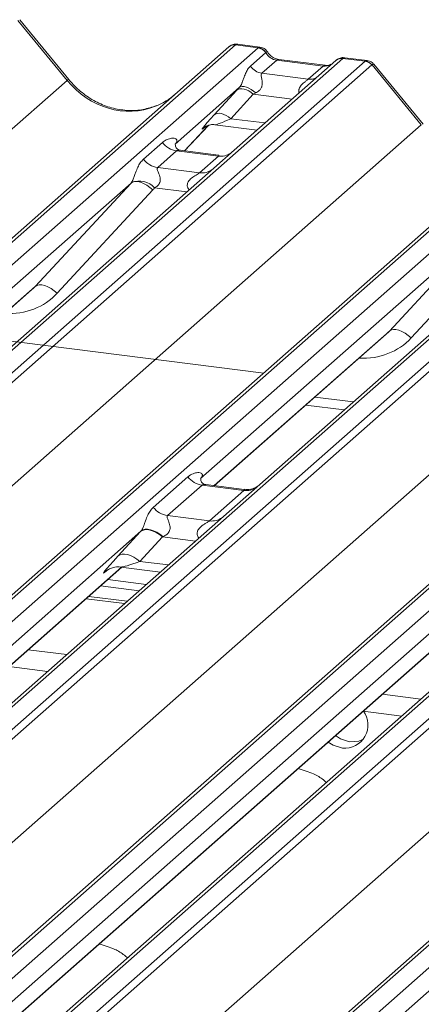
# Model space of a CAD drawing. Units: millimetres. Extents: x 5 to 415, y 5 to 292.
# Drawn here: x 309 to 314, y 135 to 147 of the extents above; entities that cross this region are included whole.
import ezdxf

# ---------------------------------------------------------------- set-up
doc = ezdxf.new("R2010")
doc.units = ezdxf.units.MM
doc.layers.add('SLD-0', color=179, linetype='Continuous')

msp = doc.modelspace()

# ---------------------------------------------------------------- linework, layer by layer
at = {"layer": 'SLD-0', "color": 179, "linetype": 'Continuous', "lineweight": 18}
for p, q in [((309.68679, 145.83373), (309.08454, 146.56684)), ((309.70765, 145.84337), (309.10677, 146.57481)), ((289.62856, 126.8107), (311.66109, 146.24157)), ((311.74377, 146.26567), (289.71124, 126.83481)), ((289.98614, 126.80017), (312.01866, 146.23103)), ((311.66109, 146.24157), (311.66174, 146.24214)), ((312.01866, 146.23103), (311.74377, 146.26567)), ((312.0412, 146.2404), (311.76791, 146.27483)), ((312.01866, 146.23103), (312.02148, 146.23333)), ((313.05255, 146.10078), (291.02002, 126.66991)), ((311.92599, 146.00788), (312.11221, 146.17211)), ((312.24787, 146.07962), (312.0663, 145.91949)), ((312.11315, 146.17289), (312.11221, 146.17211)), ((312.81405, 146.00829), (312.24787, 146.07962)), ((312.83749, 146.01755), (312.27131, 146.08888)), ((312.27255, 146.08868), (312.27131, 146.08888)), ((312.97252, 146.0789), (312.96827, 146.07525)), ((313.05529, 146.10308), (313.05255, 146.10078)), ((313.32744, 146.06614), (313.05255, 146.10078)), ((313.35018, 146.07548), (313.07689, 146.10992)), ((291.29491, 126.63528), (313.32744, 146.06614)), ((313.41012, 146.02121), (291.37759, 126.59035)), ((312.96987, 146.07668), (311.72765, 144.98115)), ((312.63247, 145.84816), (312.81405, 146.00829)), ((312.83749, 146.01755), (312.83581, 146.01769)), ((314.01308, 145.28867), (313.41083, 146.02178)), ((314.03394, 145.29831), (313.43306, 146.02975)), ((312.0663, 145.91949), (312.63247, 145.84816)), ((287.67849, 126.42424), (309.68679, 145.83373)), ((316.07006, 145.72061), (294.03753, 126.28974)), ((311.78952, 145.74506), (311.00614, 145.05419)), ((311.77691, 145.72423), (311.76026, 145.71337)), ((311.79758, 145.73025), (311.77691, 145.72423)), ((311.80536, 145.7545), (311.78952, 145.74506)), ((311.82158, 145.73123), (311.79758, 145.73025)), ((311.82562, 145.75871), (311.80536, 145.7545)), ((311.84806, 145.72714), (311.82158, 145.73123)), ((311.84955, 145.75755), (311.82562, 145.75871)), ((311.87614, 145.71812), (311.84806, 145.72714)), ((311.87626, 145.75104), (311.84955, 145.75755)), ((311.90486, 145.70447), (311.87614, 145.71812)), ((311.90474, 145.73944), (311.87626, 145.75104)), ((311.93394, 145.72317), (311.90474, 145.73944)), ((311.96276, 145.70285), (311.93394, 145.72317)), ((293.95485, 126.26564), (315.98738, 145.69651)), ((294.31243, 126.25511), (316.34496, 145.68597)), ((311.48455, 145.41333), (311.76026, 145.71337)), ((311.96026, 145.66531), (311.68455, 145.36527)), ((311.93322, 145.68666), (311.90486, 145.70447)), ((311.96026, 145.66531), (311.93322, 145.68666)), ((311.99012, 145.67924), (311.96276, 145.70285)), ((317.37884, 145.55572), (295.34631, 126.12485)), ((295.62121, 126.09022), (317.65373, 145.52108)), ((317.73641, 145.47615), (295.70389, 126.04529)), ((311.5012, 145.42419), (311.48455, 145.41333)), ((311.52188, 145.43021), (311.5012, 145.42419)), ((311.54587, 145.4312), (311.52188, 145.43021)), ((311.57236, 145.42711), (311.54587, 145.4312)), ((311.60044, 145.41808), (311.57236, 145.42711)), ((311.62915, 145.40444), (311.60044, 145.41808)), ((311.65751, 145.38663), (311.62915, 145.40444)), ((311.68455, 145.36527), (311.65751, 145.38663)), ((292.00479, 125.87918), (314.01308, 145.28867)), ((311.1212, 144.97254), (311.41138, 145.28201)), ((311.36247, 145.25669), (311.3728, 145.26676)), ((311.4924, 145.29127), (312.00593, 145.22657)), ((298.28114, 125.72058), (320.31367, 145.15144)), ((320.39635, 145.17555), (298.36382, 125.74468)), ((298.63872, 125.71005), (320.67125, 145.14091)), ((321.70513, 145.01065), (299.6726, 125.57979)), ((310.61831, 144.86891), (310.84982, 145.07309)), ((311.01393, 145.06341), (311.00686, 145.05591)), ((299.9475, 125.54516), (321.98002, 144.97602)), ((322.0627, 144.93109), (300.03018, 125.50022)), ((311.02413, 144.97256), (310.79261, 144.76838)), ((311.5351, 144.90819), (311.02413, 144.97256)), ((311.53619, 144.92025), (311.06915, 144.9791)), ((311.30358, 144.70401), (311.5351, 144.90819)), ((311.72765, 144.98115), (311.47671, 144.75984)), ((311.47671, 144.75984), (307.71284, 141.44042)), ((310.79261, 144.76838), (311.30358, 144.70401)), ((296.33108, 125.33412), (318.33937, 144.74361)), ((310.46682, 144.57856), (306.99095, 141.51312)), ((309.29676, 143.31506), (310.46682, 144.57856)), ((310.48814, 144.59147), (310.46682, 144.57856)), ((310.51526, 144.59749), (310.48814, 144.59147)), ((310.54719, 144.59641), (310.51526, 144.59749)), ((310.58276, 144.58827), (310.54719, 144.59641)), ((310.62066, 144.57337), (310.58276, 144.58827)), ((310.65948, 144.55224), (310.62066, 144.57337)), ((310.69781, 144.52568), (310.65948, 144.55224)), ((310.73423, 144.49466), (310.69781, 144.52568)), ((310.73423, 144.49466), (309.56417, 143.23116)), ((315.803, 144.21477), (312.03913, 140.89535)), ((314.79312, 144.0335), (311.31724, 140.96806)), ((313.62306, 142.77), (314.79312, 144.0335)), ((315.06053, 143.9496), (313.89047, 142.6861)), ((303.43481, 143.34716), (312.08739, 142.25704)), ((309.31808, 143.32797), (309.29676, 143.31506)), ((309.3452, 143.33399), (309.31808, 143.32797)), ((309.37713, 143.33291), (309.3452, 143.33399)), ((309.4127, 143.32477), (309.37713, 143.33291)), ((309.4506, 143.30987), (309.4127, 143.32477)), ((309.48942, 143.28874), (309.4506, 143.30987)), ((307.15826, 141.42527), (309.25661, 143.27584)), ((309.52775, 143.26218), (309.48942, 143.28874)), ((309.56417, 143.23116), (309.52775, 143.26218)), ((311.48455, 140.88021), (313.5829, 142.73078)), ((313.64437, 142.7829), (313.62306, 142.77)), ((313.67149, 142.78893), (313.64437, 142.7829)), ((313.70343, 142.78785), (313.67149, 142.78893)), ((313.73899, 142.77971), (313.70343, 142.78785)), ((313.77689, 142.7648), (313.73899, 142.77971)), ((313.81572, 142.74368), (313.77689, 142.7648)), ((313.85404, 142.71712), (313.81572, 142.74368)), ((313.89047, 142.6861), (313.85404, 142.71712)), ((312.60063, 141.8645), (313.07086, 141.80526)), ((310.7393, 140.61512), (311.1613, 140.98729)), ((311.3356, 140.88677), (310.9136, 140.51459)), ((311.84657, 140.82239), (311.3356, 140.88677)), ((311.84767, 140.83446), (311.38139, 140.8932)), ((311.42457, 140.45022), (311.84657, 140.82239)), ((312.03913, 140.89535), (311.59501, 140.50367)), ((311.59501, 140.50367), (304.34249, 134.10755)), ((310.9136, 140.51459), (311.42457, 140.45022)), ((310.5882, 140.32511), (303.62098, 134.1806)), ((310.30707, 140.01917), (310.58278, 140.31921)), ((310.60498, 140.33369), (310.58278, 140.31921)), ((310.61024, 140.3393), (310.5882, 140.32511)), ((310.63255, 140.34172), (310.60498, 140.33369)), ((310.63774, 140.34696), (310.61024, 140.3393)), ((310.66454, 140.34303), (310.63255, 140.34172)), ((310.66972, 140.34782), (310.63774, 140.34696)), ((310.69985, 140.33758), (310.66454, 140.34303)), ((310.7051, 140.34186), (310.66972, 140.34782)), ((310.73729, 140.32555), (310.69985, 140.33758)), ((310.74263, 140.32928), (310.7051, 140.34186)), ((310.77558, 140.30735), (310.73729, 140.32555)), ((310.78102, 140.31052), (310.74263, 140.32928)), ((310.81339, 140.28361), (310.77558, 140.30735)), ((310.81894, 140.28623), (310.78102, 140.31052)), ((310.84945, 140.25513), (310.57374, 139.95509)), ((310.84945, 140.25513), (310.81339, 140.28361)), ((310.85506, 140.25724), (310.81894, 140.28623)), ((315.9213, 139.95861), (308.66878, 133.56249)), ((310.32927, 140.03365), (310.30707, 140.01917)), ((310.35684, 140.04168), (310.32927, 140.03365)), ((310.38883, 140.043), (310.35684, 140.04168)), ((310.42415, 140.03754), (310.38883, 140.043)), ((310.46159, 140.02551), (310.42415, 140.03754)), ((310.49987, 140.00731), (310.46159, 140.02551)), ((310.53768, 139.98357), (310.49987, 140.00731)), ((310.57374, 139.95509), (310.53768, 139.98357)), ((303.78791, 134.09241), (310.3554, 139.88439)), ((310.16464, 139.83643), (310.17842, 139.84985)), ((310.34252, 139.88601), (310.82563, 139.82514)), ((314.91449, 139.78004), (307.94727, 133.63553)), ((310.18354, 139.73282), (310.65376, 139.67357)), ((310.09515, 139.65487), (310.56538, 139.59562)), ((310.42089, 139.4682), (309.95066, 139.52744)), ((308.1142, 133.54735), (314.68169, 139.33933)), ((309.21126, 138.87536), (309.68149, 138.81611)), ((308.97741, 138.66912), (309.44764, 138.60987)), ((313.53755, 138.33029), (314.00778, 138.27105)), ((313.3037, 138.12405), (313.77393, 138.06481)), ((312.96511, 137.82544), (313.02503, 137.78655)), ((313.02503, 137.78655), (313.13696, 137.75135)), ((313.2489, 137.75834), (313.30737, 137.78135)), ((312.87672, 137.74749), (312.93664, 137.70859)), ((312.93664, 137.70859), (313.04858, 137.6734)), ((313.13696, 137.75135), (313.2489, 137.75834)), ((302.60743, 125.17552), (314.87264, 135.99241))]:
    msp.add_line(p, q, dxfattribs=at)
at = {"layer": 'SLD-0', "color": 8, "linetype": 'Continuous', "lineweight": 18}
for p, q in [((312.26166, 146.08792), (312.24787, 146.07962)), ((312.27131, 146.08888), (312.26166, 146.08792)), ((312.82783, 146.01658), (312.81405, 146.00829)), ((312.83581, 146.01769), (312.82783, 146.01658)), ((312.43552, 145.60543), (311.96026, 145.66531)), ((311.68455, 145.36527), (312.10338, 145.3125)), ((311.12097, 144.97257), (311.41102, 145.28189)), ((311.37079, 145.26403), (311.36247, 145.25669)), ((311.14891, 144.47074), (310.75532, 144.52033)), ((307.15448, 141.42574), (309.29676, 143.31506)), ((311.48078, 140.88068), (313.62306, 142.77)), ((312.71275, 141.96338), (313.18298, 141.90414)), ((311.25522, 140.20401), (310.84945, 140.25513)), ((310.57374, 139.95509), (310.92307, 139.91108)), ((303.78413, 134.09288), (310.35162, 139.88486)), ((310.17085, 139.84191), (310.16464, 139.83643)), ((309.91837, 139.49896), (310.3886, 139.43972)), ((308.11043, 133.54782), (314.67791, 139.3398)), ((300.65737, 124.78906), (315.37264, 137.7667)), ((314.85433, 135.92745), (302.69011, 125.19962)), ((302.96501, 125.16499), (314.75043, 135.55875)), ((314.64397, 135.18098), (312.27356, 133.09047))]:
    msp.add_line(p, q, dxfattribs=at)
at = {"layer": 'SLD-0', "color": 179, "linetype": 'Continuous', "lineweight": 18}
for centre, radius, start, end in [((311.72898, 146.16253), 0.1042, 81.841587, 130.661207), ((311.73199, 146.16079), 0.10748, 82.627645, 130.810808), ((311.99952, 146.09694), 0.13546, 33.707136, 81.875866), ((312.001, 146.10251), 0.13241, 32.109497, 81.102375), ((313.04166, 145.99573), 0.10821, 82.763885, 129.737753), ((312.09501, 146.12064), 0.20318, 213.707136, 261.875866), ((313.30895, 145.93358), 0.13384, 40.895791, 82.058156), ((313.30974, 145.93817), 0.13118, 39.593999, 81.334257), ((311.06165, 145.239), 0.26906, 218.068909, 261.983803), ((310.83013, 145.03482), 0.26906, 218.068909, 261.983803), ((310.56571, 144.34705), 0.25686, 42.423523, 111.043556), ((311.37313, 141.1532), 0.26906, 218.068909, 261.983803), ((310.95112, 140.78103), 0.26906, 218.068909, 261.983803), ((313.07709, 137.95706), 0.28509, 264.259031, 36.451233)]:
    msp.add_arc(centre, radius, start, end, dxfattribs=at)
at = {"layer": 'SLD-0', "color": 8, "linetype": 'Continuous', "lineweight": 18}
for centre, radius, start, end in [((313.03759, 145.99823), 0.10363, 81.699284, 130.80351), ((309.70859, 145.81404), 0.02937, 91.874653, 137.915567), ((312.65434, 146.00616), 0.1595, 262.120357, 299.058871), ((311.5647, 145.11545), 0.20937, 261.872549, 305.155673), ((311.33321, 144.91092), 0.20903, 261.851592, 306.41352), ((311.87566, 141.03144), 0.21107, 262.078208, 306.186904), ((311.45366, 140.65927), 0.21107, 262.078208, 306.186904)]:
    msp.add_arc(centre, radius, start, end, dxfattribs=at)
at = {"layer": 'SLD-0', "color": 179, "linetype": 'Continuous', "lineweight": 18}
for centre, major_axis, ratio, start_param, end_param in [((311.6853, 146.09626), (0.08056, 0.17846), 0.20377661, 0.39329153, 0.42403104), ((312.26181, 146.26869), (-0.04166, 0.18648), 0.91665008, 1.89620614, 2.82328147), ((313.38591, 145.882), (-0.04271, 0.19244), 0.40212983, 0.18766876, 0.21840826), ((313.46859, 145.95492), (-0.05846, 0.06629), 0.33333333, 6.2524458, 6.28318531), ((311.93251, 145.8732), (0.32261, 0.33719), 0.03463254, 1.99349805, 2.09746049), ((310.37943, 146.44458), (-0.44893, 0.89974), 0.91341487, 3.06791717, 3.37988787), ((312.06687, 145.74264), (0.30153, 0.14995), 0.07008161, 4.31640069, 4.42036313), ((311.65681, 145.57316), (0.32261, 0.33719), 0.03463254, 2.09746049, 3.52863048), ((310.92104, 145.14517), (-0.04592, 0.11754), 0.91677047, 3.55207128, 3.65453886), ((310.37279, 144.66166), (0.09725, -0.07939), 0.82240197, 6.23565764, 6.33812523), ((310.46105, 144.75184), (0.26694, -0.2637), 0.86340896, 0.02786698, 0.13033456), ((308.74743, 143.82678), (0.54411, -0.5173), 0.85686568, 6.20780671, 6.29507317), ((313.07372, 143.28172), (0.54411, -0.5173), 0.85686568, 6.20780671, 6.29507317), ((310.78374, 140.50568), (0.37638, 0.39339), 0.03463254, 2.08053116, 2.09746049), ((310.96288, 140.33161), (0.34956, 0.14313), 0.07867742, 4.3498573, 4.36678663), ((310.50804, 140.20565), (0.37638, 0.39339), 0.03463254, 2.09746049, 3.52863048)]:
    msp.add_ellipse(centre, major_axis=major_axis, ratio=ratio, start_param=start_param, end_param=end_param, dxfattribs=at)
at = {"layer": 'SLD-0', "color": 8, "linetype": 'Continuous', "lineweight": 18}
for centre, major_axis, ratio, start_param, end_param in [((311.76798, 146.08584), (-0.00364, 0.18918), 0.35988173, 6.2308324, 6.56146002), ((312.82798, 146.19736), (-0.04166, 0.18648), 0.91665008, 2.82328147, 3.39815165), ((313.30323, 145.89242), (0.04919, 0.18263), 0.29499052, 0.04286856, 0.37151404), ((313.30323, 145.89242), (0.1296, 0.13759), 0.11957641, 6.26784914, 6.7598777), ((310.37943, 146.44458), (-0.44893, 0.89974), 0.91341487, 1.80909155, 3.06791717), ((311.79116, 145.44261), (0.30153, 0.14995), 0.07008161, 3.24659783, 4.31640069), ((308.8357, 143.91696), (0.71184, -0.7032), 0.86340896, 5.51515214, 6.31105228), ((313.16199, 143.3719), (0.71184, -0.7032), 0.86340896, 5.51515214, 6.31105228), ((310.68718, 140.03157), (0.34956, 0.14313), 0.07867742, 3.28005443, 4.3498573)]:
    msp.add_ellipse(centre, major_axis=major_axis, ratio=ratio, start_param=start_param, end_param=end_param, dxfattribs=at)
at = {"layer": 'SLD-0', "color": 179, "linetype": 'Continuous', "lineweight": 18}
for points, knots in [([(311.76978, 146.27356), (311.76756, 146.2742), (311.74973, 146.27937), (311.71298, 146.27268), (311.67964, 146.25723), (311.66433, 146.24432), (311.66174, 146.24214)], [0, 0, 0, 0, 0.05981764, 0.48210486, 0.9125045, 1, 1, 1, 1]), ([(312.13153, 146.18125), (312.12585, 146.18999), (312.11176, 146.21167), (312.07882, 146.23291), (312.05228, 146.23726), (312.04095, 146.23912)], [0, 0, 0, 0, 0.27949798, 0.69245983, 1, 1, 1, 1]), ([(312.27131, 146.08888), (312.2623, 146.09048), (312.23601, 146.09515), (312.18947, 146.11812), (312.15159, 146.1539), (312.13508, 146.17902), (312.13121, 146.1849)], [0, 0, 0, 0, 0.17964884, 0.52395871, 0.88853061, 1, 1, 1, 1]), ([(313.07687, 146.10799), (313.07123, 146.10921), (313.04967, 146.1139), (313.00934, 146.10496), (312.98251, 146.08531), (312.9689, 146.07535)], [0, 0, 0, 0, 0.14874394, 0.56822381, 1, 1, 1, 1]), ([(311.78952, 145.74506), (311.79399, 145.75051), (311.80048, 145.7584), (311.81121, 145.77673), (311.81899, 145.79326), (311.83074, 145.82188), (311.84647, 145.86643), (311.86568, 145.91904), (311.8906, 145.97054), (311.91381, 145.99503), (311.92599, 146.00788)], [0, 0, 0, 0, 0.05345219, 0.07744321, 0.14507001, 0.17411815, 0.29781609, 0.52224583, 0.74944161, 1, 1, 1, 1]), ([(312.90893, 146.03158), (312.90022, 146.02639), (312.88012, 146.01443), (312.8529, 146.01642), (312.83749, 146.01755)], [0, 0, 0, 0, 0.433690181, 1, 1, 1, 1]), ([(313.43195, 146.028), (313.42801, 146.03352), (313.41505, 146.05162), (313.38517, 146.06904), (313.35962, 146.07256), (313.34939, 146.07397)], [0, 0, 0, 0, 0.20809522, 0.68307321, 1, 1, 1, 1]), ([(310.77658, 145.52503), (310.72416, 145.50702), (310.61552, 145.46968), (310.43651, 145.4598), (310.25219, 145.48544), (310.0726, 145.54952), (309.90573, 145.64863), (309.78573, 145.75253), (309.72522, 145.82293), (309.70765, 145.84337)], [0, 0, 0, 0, 0.14848426, 0.30774447, 0.46603006, 0.62333899, 0.77992554, 0.93610536, 1, 1, 1, 1]), ([(312.0663, 145.91949), (312.06275, 145.91442), (312.05763, 145.90709), (312.0574, 145.88517), (312.06366, 145.8553), (312.06977, 145.81899), (312.06973, 145.78767), (312.06708, 145.76803), (312.05846, 145.742), (312.04721, 145.72333), (312.02415, 145.69815), (312.00519, 145.68761), (311.99012, 145.67924)], [0, 0, 0, 0, 0.117130894, 0.16902945, 0.345588227, 0.507601553, 0.546768653, 0.640371925, 0.681511331, 0.787257171, 0.830850637, 1, 1, 1, 1]), ([(311.3646, 145.25975), (311.3646, 145.25975), (311.36315, 145.25852), (311.36672, 145.26152), (311.37635, 145.2678), (311.39883, 145.28012), (311.43829, 145.29149), (311.47485, 145.29637), (311.49337, 145.29069), (311.49472, 145.29028)], [0, 0, 0, 0, 0.00007344, 0.15466267, 0.26183554, 0.39530726, 0.67005801, 0.97591874, 1, 1, 1, 1]), ([(310.84982, 145.07309), (310.85363, 145.0763), (310.87158, 145.09146), (310.90867, 145.11271), (310.9595, 145.12744), (311.00009, 145.12687), (311.02126, 145.11487), (311.02721, 145.1011), (311.02702, 145.08908), (311.02265, 145.07611), (311.01663, 145.06735), (311.01393, 145.06341)], [0, 0, 0, 0, 0.06345241, 0.29939378, 0.53898518, 0.73492181, 0.84578391, 0.89381469, 0.93091257, 0.96900379, 1, 1, 1, 1]), ([(311.07025, 144.97978), (311.06795, 144.97981), (311.05235, 144.97999), (311.04044, 144.9888), (311.01689, 145.00093), (311.00522, 145.04875), (311.00808, 145.05618), (311.00891, 145.05835)], [0, 0, 0, 0, 0.034935398, 0.237462004, 0.531089036, 0.86328881, 1, 1, 1, 1]), ([(310.47348, 144.58678), (310.47359, 144.58694), (310.47673, 144.59138), (310.4822, 144.60046), (310.49066, 144.61781), (310.49864, 144.63716), (310.51061, 144.66921), (310.52777, 144.7184), (310.54965, 144.77337), (310.57839, 144.82771), (310.60454, 144.8547), (310.61831, 144.86891)], [0, 0, 0, 0, 0.00148447, 0.03967508, 0.06933146, 0.11733141, 0.16457629, 0.29455571, 0.52400816, 0.74927931, 1, 1, 1, 1]), ([(310.79261, 144.76838), (310.7899, 144.76439), (310.78511, 144.75731), (310.78867, 144.73603), (310.80328, 144.70239), (310.8206, 144.65876), (310.82416, 144.61955), (310.82123, 144.59452), (310.81298, 144.57189), (310.7949, 144.54637), (310.77472, 144.5309), (310.7594, 144.52241), (310.7557, 144.52052), (310.75532, 144.52033)], [0, 0, 0, 0, 0.090966819, 0.161129009, 0.337175567, 0.545733477, 0.628897164, 0.68392457, 0.759319529, 0.830245679, 0.959620153, 0.995851673, 1, 1, 1, 1]), ([(311.1613, 140.98729), (311.16696, 140.99198), (311.19047, 141.01143), (311.23628, 141.03384), (311.28864, 141.04329), (311.32245, 141.03671), (311.33705, 141.02354), (311.33916, 141.00767), (311.33577, 140.9941), (311.32812, 140.98033), (311.32059, 140.97184), (311.31724, 140.96806)], [0, 0, 0, 0, 0.09129847, 0.37913405, 0.62164829, 0.75601632, 0.85424969, 0.89668579, 0.93166592, 0.96958144, 1, 1, 1, 1]), ([(311.38236, 140.89398), (311.37971, 140.89402), (311.36374, 140.89425), (311.35024, 140.90324), (311.32824, 140.91873), (311.31398, 140.95879), (311.32265, 140.97681), (311.3206, 140.97373), (311.32055, 140.97364)], [0, 0, 0, 0, 0.04066482, 0.24543593, 0.54401333, 0.84739572, 0.99573961, 1, 1, 1, 1]), ([(312.02081, 140.87834), (312.02103, 140.87852), (312.02162, 140.879), (312.01538, 140.87416), (311.99879, 140.86313), (311.95709, 140.84271), (311.90236, 140.82762), (311.8615, 140.83572), (311.84854, 140.83829)], [0, 0, 0, 0, 0.05887044, 0.15649222, 0.26632656, 0.44644034, 0.82430396, 1, 1, 1, 1]), ([(310.5882, 140.32511), (310.59041, 140.32776), (310.59566, 140.33407), (310.60317, 140.34666), (310.61161, 140.36392), (310.6196, 140.3833), (310.63158, 140.41537), (310.64875, 140.46461), (310.67064, 140.51958), (310.69938, 140.57392), (310.72553, 140.60091), (310.7393, 140.61512)], [0, 0, 0, 0, 0.02695001, 0.06401124, 0.09306728, 0.13938717, 0.18588535, 0.3125494, 0.53614923, 0.75567442, 1, 1, 1, 1]), ([(310.9136, 140.51459), (310.91089, 140.5106), (310.9061, 140.50352), (310.90966, 140.48224), (310.92427, 140.4486), (310.94159, 140.40498), (310.94515, 140.36576), (310.94222, 140.34073), (310.93398, 140.31809), (310.91351, 140.28931), (310.88567, 140.26985), (310.86258, 140.26034), (310.85506, 140.25724)], [0, 0, 0, 0, 0.08460874, 0.14986698, 0.31360885, 0.50758971, 0.58494071, 0.636122, 0.70624727, 0.77221607, 0.92587367, 1, 1, 1, 1]), ([(310.17015, 139.84277), (310.17013, 139.84275), (310.16859, 139.84142), (310.17257, 139.84478), (310.18331, 139.85207), (310.20937, 139.86718), (310.25697, 139.88384), (310.30714, 139.89219), (310.3368, 139.88488), (310.34411, 139.88308)], [0, 0, 0, 0, 0.00169425, 0.13335769, 0.23252836, 0.35499945, 0.6037611, 0.90231942, 1, 1, 1, 1]), ([(312.85373, 137.25327), (312.84166, 137.26439), (312.79694, 137.30554), (312.68767, 137.3687), (312.57368, 137.40301), (312.50839, 137.42266)], [0, 0, 0, 0, 0.136487348, 0.505399316, 1, 1, 1, 1]), ([(310.42305, 135.10961), (310.41098, 135.12073), (310.36626, 135.16189), (310.25699, 135.22504), (310.143, 135.25935), (310.07772, 135.279)], [0, 0, 0, 0, 0.13648735, 0.50539932, 1, 1, 1, 1])]:
    msp.add_open_spline(points, degree=3, knots=knots, dxfattribs=at)
at = {"layer": 'SLD-0', "color": 8, "linetype": 'Continuous', "lineweight": 18}
for points, knots in [([(312.04116, 146.24009), (312.04098, 146.24022), (312.03604, 146.24375), (312.02863, 146.23844), (312.02148, 146.23333)], [0, 0, 0, 0, 0.03584844, 1, 1, 1, 1]), ([(312.13119, 146.18102), (312.13112, 146.18173), (312.1309, 146.18367), (312.12005, 146.17708), (312.11315, 146.17289)], [0, 0, 0, 0, 0.36482196, 1, 1, 1, 1]), ([(313.07684, 146.10962), (313.07658, 146.10975), (313.06924, 146.11357), (313.06214, 146.10823), (313.05529, 146.10308)], [0, 0, 0, 0, 0.03505261, 1, 1, 1, 1]), ([(312.51848, 145.67859), (312.51747, 145.6826), (312.51377, 145.6972), (312.51565, 145.71585), (312.52464, 145.74479), (312.53707, 145.76372), (312.56214, 145.79235), (312.58939, 145.81532), (312.61514, 145.83424), (312.62714, 145.8436), (312.63064, 145.84659), (312.63247, 145.84816)], [0, 0, 0, 0, 0.0505978, 0.18452632, 0.22225827, 0.4266134, 0.45939748, 0.70945418, 0.8889081, 0.94184539, 1, 1, 1, 1]), ([(311.06909, 144.97874), (311.0683, 144.97896), (311.0578, 144.98195), (311.04361, 144.9802), (311.03015, 144.97696), (311.02593, 144.97388), (311.02413, 144.97256)], [0, 0, 0, 0, 0.04161873, 0.55800261, 0.81151688, 1, 1, 1, 1]), ([(311.5351, 144.90819), (311.53773, 144.91106), (311.54239, 144.91616), (311.54096, 144.91989), (311.53752, 144.91918), (311.53623, 144.91891)], [0, 0, 0, 0, 0.44786148, 0.79329449, 1, 1, 1, 1]), ([(311.17707, 144.49558), (311.17354, 144.49885), (311.16304, 144.50857), (311.15563, 144.52867), (311.15219, 144.55354), (311.15651, 144.57425), (311.17188, 144.60647), (311.20736, 144.64211), (311.25355, 144.6717), (311.28413, 144.69005), (311.29755, 144.69903), (311.30178, 144.70252), (311.30358, 144.70401)], [0, 0, 0, 0, 0.04677391, 0.13892992, 0.20053737, 0.29175593, 0.34018953, 0.55012436, 0.77439944, 0.89595492, 0.95563154, 1, 1, 1, 1]), ([(311.38126, 140.89221), (311.37498, 140.8932), (311.36135, 140.89537), (311.34523, 140.89295), (311.33843, 140.88859), (311.3356, 140.88677)], [0, 0, 0, 0, 0.33291325, 0.7222395, 1, 1, 1, 1]), ([(311.84657, 140.82239), (311.84921, 140.82527), (311.85387, 140.83036), (311.85244, 140.8341), (311.849, 140.83338), (311.84771, 140.83312)], [0, 0, 0, 0, 0.44799222, 0.79352606, 1, 1, 1, 1]), ([(311.2969, 140.24077), (311.29116, 140.24839), (311.28165, 140.26099), (311.27425, 140.28483), (311.27403, 140.30569), (311.2823, 140.33474), (311.30987, 140.37336), (311.35503, 140.40598), (311.39395, 140.42948), (311.41498, 140.44254), (311.42175, 140.44796), (311.42457, 140.45022)], [0, 0, 0, 0, 0.09246217, 0.15297498, 0.24088401, 0.29213473, 0.44708629, 0.69514443, 0.84205831, 0.93423649, 1, 1, 1, 1])]:
    msp.add_open_spline(points, degree=3, knots=knots, dxfattribs=at)

doc.saveas('drawing.dxf')
